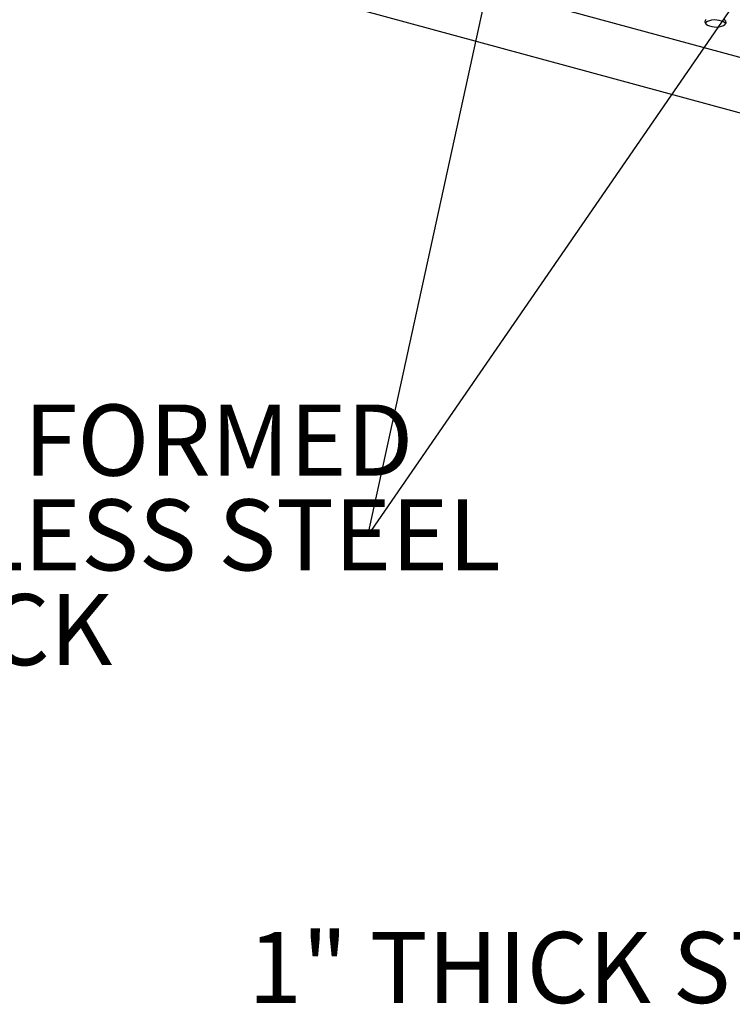
# Model space of a CAD drawing. Units: inches. Extents: x 0.1 to 8.5, y 0.3 to 10.8.
# Drawn here: x 6.4 to 7.2, y 7 to 8.2 of the extents above; entities that cross this region are included whole.
import ezdxf

# ---------------------------------------------------------------- set-up
doc = ezdxf.new("R2010")
doc.units = ezdxf.units.IN
doc.header["$MEASUREMENT"] = 0
doc.layers.add('FORMAT', color=7, linetype='Continuous')
doc.styles.add('SLDTEXTSTYLE0', font='TXT', dxfattribs={"width": 0.605})
doc.dimstyles.new('SLDDIMSTYLE1', dxfattribs={"dimtxt": 0.18, "dimasz": 0.098425, "dimexe": 0, "dimexo": 0.0625, "dimgap": 0, "dimtad": 0, "dimtih": 1, "dimtoh": 1, "dimdec": 0, "dimrnd": 1e-09, "dimzin": 0, "dimdsep": 46, "dimlunit": 5, "dimtxsty": 'Standard', "dimblk1": 'NONE', "dimblk2": 'NONE', "dimsah": 1, "dimcen": 0.09, "dimadec": 0, "dimazin": 0, "dimtfac": 0.098425, "dimtdec": 0, "dimtofl": 0, "dimtmove": 0, "dimatfit": 3, "dimldrblk": 'NONE', "dimfxl": 0, "dimfrac": 2, "dimtolj": 1, "dimtzin": 0, "dimarcsym": 0})

# ---------------------------------------------------------------- blocks, each defined once
blk = doc.blocks.new('SW_NOTE_7')
at = {"layer": 'FORMAT', "color": 0, "char_height": 0.083333, "attachment_point": 1, "style": 'SLDTEXTSTYLE0'}
for s, insert in [('PERFORATED FORMED', (-1.1412, 0.1538)), ('14 GA. STAINLESS STEEL', (-1.1412, 0.0426)), ('SEAT AND BACK', (-1.1412, -0.0685))]:
    blk.add_mtext(s, dxfattribs=dict(at, insert=insert))
blk = doc.blocks.new('_NONE')
blk = doc.blocks.new('SW_NOTE_8')
at = {"layer": 'FORMAT', "color": 0, "insert": (-1.2757, 0.0409), "char_height": 0.083333, "attachment_point": 1, "style": 'SLDTEXTSTYLE0'}
blk.add_mtext('1" THICK STEEL END FRAME', dxfattribs=at)

msp = doc.modelspace()

# ---------------------------------------------------------------- linework, layer by layer
at = {"color": 7, "linetype": 'Continuous', "lineweight": 25}
for p, q in [((4.67682657, 8.74692003), (7.67584614, 7.93185077)), ((7.69223771, 7.99216301), (6.71906752, 8.25664982))]:
    msp.add_line(p, q, dxfattribs=at)
at = {"color": 7, "linetype": 'Continuous', "lineweight": 25, "flags": 128}
for points in [[(7.1768356, 8.16601999), (7.17576415, 8.16475224), (7.17539746, 8.16338355), (7.17575684, 8.16199347), (7.1768214, 8.16066278), (7.17852928, 8.15946881), (7.18078121, 8.15848097), (7.18344633, 8.15775664), (7.18636975, 8.15733794), (7.18938157, 8.15724919), (7.19230675, 8.15749556), (7.19497529, 8.15806272), (7.19723211, 8.15891771), (7.19894605, 8.16001085)], [(7.19894605, 8.16001085), (7.2000175, 8.1612786), (7.20038419, 8.16264729), (7.20002481, 8.16403737), (7.19896025, 8.16536806), (7.19725237, 8.16656203)], [(7.19979361, 8.16092006), (7.19883866, 8.16205566), (7.19713078, 8.16324963), (7.19487884, 8.16423748), (7.19221372, 8.1649618), (7.1892903, 8.1653805), (7.18627849, 8.16546925), (7.18335331, 8.16522288), (7.18068476, 8.16465572), (7.17842794, 8.16380073), (7.176714, 8.16270759), (7.17586645, 8.16179839)]]:
    msp.add_lwpolyline(points, dxfattribs=at)

# ---------------------------------------------------------------- block references
at = {"layer": 'FORMAT'}
for name, p in [('SW_NOTE_7', (6.77953241, 7.560569)), ('SW_NOTE_8', (7.91532485, 7.05478225))]:
    msp.add_blockref(name, p, dxfattribs=at)

# ---------------------------------------------------------------- leaders
at = {"layer": 'FORMAT', "has_arrowhead": 0}
for points in [[(7.43638174, 8.5130264), (6.77953241, 7.560569)], [(6.92553564, 8.22721504), (6.77953241, 7.560569)]]:
    msp.add_leader(points, dimstyle='SLDDIMSTYLE1', dxfattribs=at)

doc.saveas('drawing.dxf')
